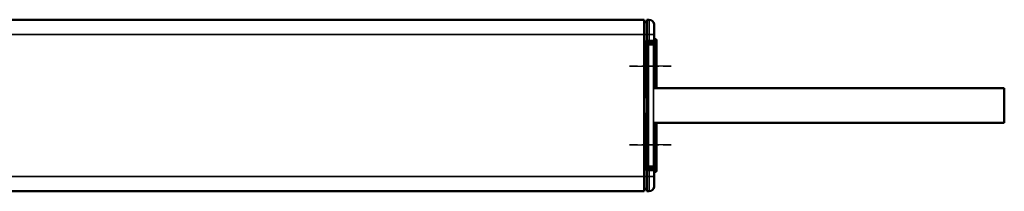
# Model space of a CAD drawing. Extents: x 4636 to 10369, y 352 to 3920.
# Drawn here: x 9735 to 9936, y 1976 to 2011 of the extents above; entities that cross this region are included whole.
import ezdxf

# ---------------------------------------------------------------- set-up
doc = ezdxf.new("R2010")
doc.units = 0
doc.linetypes.add('AM_DIN_G_W050', pattern=[13.75, 9.75, -1.5, 1, -1.5])
doc.linetypes.add('AM_DIN_G_W050x2', pattern=[6.875, 4.75, -0.875, 0.375, -0.875])
doc.layers.get('0').update_dxf_attribs({"lineweight": 25})
doc.layers.add('AM_7', color=4, linetype='AM_DIN_G_W050', lineweight=25, plot=False)
doc.layers.add('Sichtbar (ISO)', color=7, linetype='Continuous', lineweight=50)
doc.layers.add('Sichtbar schmal (ISO)', color=3, linetype='Continuous', lineweight=35)

# ---------------------------------------------------------------- blocks, each defined once
blk = doc.blocks.new('CDC-0252-1000-1-ACB-R_Drive_T')
at = {"layer": 'AM_7', "linetype": 'AM_DIN_G_W050x2'}
for p, q in [((724.5, 16), (733, 16)), ((724.5, 0), (733, 0))]:
    blk.add_line(p, q, dxfattribs=at)
at = {"layer": 'Sichtbar (ISO)'}
for p, q in [((2.5, 25.5), (727.5, 25.5)), ((727.5, 25.5), (727.5, 22.5)), ((728, 25), (727.5, 24.99)), ((728, 25.5), (728.51, 25.5)), ((728, 22.5), (728, 25.5)), ((729.5, 24.5), (729.5, 22.5)), ((727.5, 22.5), (727.5, -6.5)), ((728, 22.5), (728, 21.24)), ((729.5, 21.27), (729.5, 22.5)), ((727.5, 21.04), (728, 21.05)), ((727.71, 20.8), (727.5, 20.8)), ((727.51, 20.2), (727.51, 20.6)), ((727.71, 20.8), (729.2, 20.8)), ((728, 21.04), (728, 21.24)), ((728, 21.04), (728.51, 21.04)), ((728.13, 10.28), (728.13, 20.38)), ((729.8, 21.5), (729.5, 21.5)), ((729.5, 20.69), (729.5, 21.27)), ((729.5, 20.5), (729.5, 20.69)), ((729.5, 11.63), (729.5, 20.5)), ((730, 21.3), (730, 11.55)), ((728.13, 5.72), (728.13, 10.28)), ((729.5, 11.55), (729.5, 11.63)), ((728.04, 9.63), (728.04, 6.37)), ((728.11, 9.99), (728.06, 9.93)), ((728.11, 6.01), (728.06, 6.07)), ((728.13, -4.38), (728.13, 5.72)), ((729.5, 4.37), (729.5, 4.45)), ((729.5, -4.5), (729.5, 4.37)), ((730, 4.45), (730, -5.3)), ((727.71, -4.8), (727.5, -4.8)), ((728, -5.05), (727.5, -5.04)), ((727.51, -4.2), (727.51, -4.6)), ((727.71, -4.8), (729.2, -4.8)), ((728, -5.24), (728, -5.04)), ((728.51, -5.04), (728, -5.04)), ((728, -5.24), (728, -6.5)), ((729.5, -4.69), (729.5, -4.5)), ((729.5, -5.27), (729.5, -4.69)), ((729.5, -6.5), (729.5, -5.27)), ((729.8, -5.5), (729.5, -5.5)), ((727.5, -6.5), (727.5, -9.5)), ((728, -9.5), (728, -6.5)), ((729.5, -6.5), (729.5, -8.5)), ((727.5, -9.5), (2.5, -9.5)), ((728, -9), (727.5, -8.99)), ((728, -9.5), (728.51, -9.5))]:
    blk.add_line(p, q, dxfattribs=at)
for centre, radius, start, end in [((728.5, 24.5), 1, 0, 89.5), ((729.8, 21.3), 0.2, 0, 90), ((729.8, -5.3), 0.2, 270, 0), ((728.5, -8.5), 1, 270.5, 0)]:
    blk.add_arc(centre, radius, start, end, dxfattribs=at)
for centre, major_axis, ratio, start_param, end_param in [((727.31, 20.2), (0.141, -0.141), 0.999695, 0.492064, 0.785246), ((727.71, 20.6), (-0.141, 0.141), 0.999695, 5.497939, 7.068431), ((728.13, 20.38), (0, -0.3), 0.003491, 1.570796, 2.283098), ((729.2, 20.5), (0.212, 0.212), 0.999695, 5.497939, 7.068431), ((728.11, 10.28), (0, -0.3), 0.052408, 0.05236, 1.570796), ((729.49, 11.63), (0, -0.3), 0.017455, 1.311571, 1.570796), ((728.06, 9.63), (0, -0.3), 0.052408, 3.193953, 4.712389), ((728.06, 6.37), (0, -0.3), 0.052408, 4.712389, 6.230825), ((728.11, 5.72), (0, -0.3), 0.052408, 1.570796, 3.089233), ((729.49, 4.37), (0, -0.3), 0.017455, 1.570796, 1.830021), ((727.31, -4.2), (0.141, 0.141), 0.999695, 5.497939, 5.791121), ((727.71, -4.6), (-0.141, -0.141), 0.999695, 5.497939, 7.068431), ((728.13, -4.38), (0, -0.3), 0.003491, 0.858495, 1.570796), ((729.2, -4.5), (0.212, -0.212), 0.999695, 5.497939, 7.068431)]:
    blk.add_ellipse(centre, major_axis=major_axis, ratio=ratio, start_param=start_param, end_param=end_param, dxfattribs=at)
for points, knots in [([(728.13, 20.58), (728.13, 20.59), (728.13, 20.61), (728.14, 20.63), (728.15, 20.64), (728.18, 20.67), (728.2, 20.68), (728.23, 20.68)], [0.0599918, 0.0599918, 0.0599918, 0.0599918, 0.06582904, 0.06582904, 0.0716671, 0.0716671, 0.08592626, 0.08592626, 0.08592626, 0.08592626]), ([(728.51, 21.04), (728.59, 21.05), (728.68, 21.05), (728.83, 21.05), (728.91, 21.05), (729.05, 21.05), (729.11, 21.05), (729.21, 21.06), (729.24, 21.06), (729.29, 21.06), (729.3, 21.06), (729.32, 21.07), (729.33, 21.07), (729.35, 21.07), (729.35, 21.07), (729.36, 21.07), (729.37, 21.08), (729.39, 21.09), (729.41, 21.09), (729.44, 21.12), (729.45, 21.13), (729.47, 21.16), (729.48, 21.18), (729.5, 21.23), (729.5, 21.25), (729.5, 21.27)], [0.472405, 0.472405, 0.472405, 0.472405, 0.784819, 0.784819, 1.097233, 1.097233, 1.409647, 1.409647, 1.72206, 1.72206, 1.878267, 1.878267, 1.956371, 1.956371, 1.97243, 1.97243, 1.995563, 1.995563, 2.014321, 2.014321, 2.02056, 2.02056, 2.029681, 2.029681, 2.034474, 2.034474, 2.034474, 2.034474]), ([(728.23, -4.68), (728.2, -4.68), (728.18, -4.67), (728.15, -4.64), (728.14, -4.63), (728.13, -4.61), (728.13, -4.59), (728.13, -4.58)], [0, 0, 0, 0, 0.01425916, 0.01425916, 0.02009722, 0.02009722, 0.02593447, 0.02593447, 0.02593447, 0.02593447]), ([(729.5, -5.27), (729.5, -5.24), (729.5, -5.22), (729.48, -5.18), (729.47, -5.17), (729.45, -5.14), (729.44, -5.12), (729.42, -5.1), (729.41, -5.09), (729.38, -5.08), (729.37, -5.08), (729.36, -5.07), (729.35, -5.07), (729.34, -5.07), (729.34, -5.07), (729.33, -5.07), (729.32, -5.07), (729.3, -5.06), (729.28, -5.06), (729.22, -5.06), (729.18, -5.06), (729.07, -5.05), (729.01, -5.05), (728.86, -5.05), (728.79, -5.05), (728.64, -5.05), (728.58, -5.05), (728.51, -5.04)], [-2.034474, -2.034474, -2.034474, -2.034474, -2.028875, -2.028875, -2.022673, -2.022673, -2.014505, -2.014505, -2.002131, -2.002131, -1.984366, -1.984366, -1.964381, -1.964381, -1.937508, -1.937508, -1.88554, -1.88554, -1.65739, -1.65739, -1.344976, -1.344976, -1.032562, -1.032562, -0.720148, -0.720148, -0.472405, -0.472405, -0.472405, -0.472405])]:
    blk.add_open_spline(points, degree=3, knots=knots, dxfattribs=at)
at = {"layer": 'Sichtbar schmal (ISO)'}
for p, q in [((728.51, 22.5), (728.51, 25.5)), ((2.5, 22.5), (727.5, 22.5)), ((728, 22.5), (727.5, 22.5)), ((728, 22.5), (728.51, 22.5)), ((728.51, 22.5), (728.51, 21.24)), ((729.5, 22.5), (728.51, 22.5)), ((727.51, 20.6), (727.62, 20.48)), ((727.57, 20.14), (727.51, 20.2)), ((727.63, 20.38), (727.83, 20.38)), ((727.63, 20.38), (727.63, 10.28)), ((727.82, 20.68), (727.71, 20.8)), ((728.23, 20.68), (727.82, 20.68)), ((727.83, 10.28), (727.83, 20.38)), ((727.83, 20.38), (728.13, 20.38)), ((728.51, 21.24), (728, 21.24)), ((728.13, 20.58), (728.13, 20.58)), ((728.13, 20.38), (728.23, 20.38)), ((728.13, 20.38), (728.13, -4.38)), ((728.39, 20.68), (728.23, 20.68)), ((728.23, 20.68), (728.23, 20.68)), ((728.23, 20.38), (728.39, 20.38)), ((728.23, -4.38), (728.23, 20.38)), ((728.39, 20.38), (728.39, 20.68)), ((728.39, -4.38), (728.39, 20.38)), ((729.2, 20.8), (729.09, 20.69)), ((729.39, 20.39), (729.5, 20.5)), ((729.39, -4.39), (729.39, 20.39)), ((729.5, 20.69), (729.44, 20.69)), ((729.8, 11.55), (729.8, 21.5)), ((727.5, 19.44), (727.58, 19.44)), ((727.5, 19.12), (727.58, 19.12)), ((727.5, 18.31), (727.6, 18.31)), ((727.58, 19.12), (727.58, 19.44)), ((727.59, 18.91), (727.58, 18.92)), ((727.6, 10.11), (727.6, 18.31)), ((727.5, 10.11), (727.6, 10.11)), ((727.62, 10.18), (727.6, 10.13)), ((727.63, 10.28), (727.83, 10.28)), ((728.13, 10.28), (727.83, 10.28)), ((727.8, 9.93), (727.82, 9.99)), ((728.06, 9.93), (727.8, 9.93)), ((727.8, 9.63), (728.04, 9.63)), ((727.82, 9.99), (728.11, 9.99)), ((728.04, 6.37), (727.8, 6.37)), ((727.82, 6.01), (727.8, 6.07)), ((727.8, 6.07), (728.06, 6.07)), ((727.6, 5.89), (727.5, 5.89)), ((727.6, -2.31), (727.6, 5.89)), ((727.6, 5.87), (727.62, 5.82)), ((727.63, 5.72), (727.63, -4.38)), ((727.83, 5.72), (727.63, 5.72)), ((728.11, 6.01), (727.82, 6.01)), ((727.83, -4.38), (727.83, 5.72)), ((727.83, 5.72), (728.13, 5.72)), ((729.8, -5.5), (729.8, 4.45)), ((727.6, -2.31), (727.5, -2.31)), ((727.58, -3.12), (727.5, -3.12)), ((727.58, -3.44), (727.5, -3.44)), ((727.58, -2.92), (727.59, -2.91)), ((727.58, -3.44), (727.58, -3.12)), ((727.51, -4.2), (727.57, -4.14)), ((727.62, -4.48), (727.51, -4.6)), ((727.83, -4.38), (727.63, -4.38)), ((727.71, -4.8), (727.82, -4.68)), ((728.23, -4.68), (727.82, -4.68)), ((728.13, -4.38), (727.83, -4.38)), ((728, -5.24), (728.51, -5.24)), ((728.13, -4.38), (728.23, -4.38)), ((728.13, -4.58), (728.13, -4.58)), ((728.39, -4.38), (728.23, -4.38)), ((728.23, -4.68), (728.39, -4.68)), ((728.23, -4.68), (728.23, -4.68)), ((728.39, -4.68), (728.39, -4.38)), ((728.51, -5.24), (728.51, -6.5)), ((729.09, -4.69), (729.2, -4.8)), ((729.5, -4.5), (729.39, -4.39)), ((729.5, -4.69), (729.44, -4.69)), ((2.5, -6.5), (727.5, -6.5)), ((728, -6.5), (727.5, -6.5)), ((728, -6.5), (728.51, -6.5)), ((728.51, -9.5), (728.51, -6.5)), ((729.5, -6.5), (728.51, -6.5))]:
    blk.add_line(p, q, dxfattribs=at)
for centre, major_axis, ratio, start_param, end_param in [((727.37, 20.14), (0.141, 0.141), 0.999695, 4.654651, 5.497635), ((727.57, 19.44), (0, 0.7), 0.017455, 4.712389, 6.265732), ((727.82, 20.48), (-0.141, -0.141), 0.999695, 3.927143, 5.497635), ((727.62, 20.38), (0, -0.1), 0.017455, 1.570796, 3.124139), ((727.82, 20.38), (0, 0.3), 0.005818, 4.712389, 6.265732), ((728.23, 20.58), (-0.0981, -0.0196), 0.999842, 4.515054, 6.085778), ((728.13, 20.38), (0, 0.2), 0.003491, 4.712389, 6.265732), ((728.23, 20.38), (0, 0.3), 0.002327, 4.712389, 6.265732), ((728.39, 20.69), (-0.7, 0), 0.017455, 1.570796, 3.124139), ((728.39, 20.39), (1, 0), 0.012219, 4.712389, 6.265732), ((728.5, 21.26), (-1, -0.007), 0.013963, 1.579425, 3.141495), ((728.51, 21.24), (0.002, -0.2), 0.008726, 0, 1.570719), ((729.09, 20.39), (0.212, -0.212), 0.999695, 0.78555, 2.356042), ((729.3, 20.69), (-0.002, -0.4), 0.004362, 1.813982, 2.804844), ((727.38, 18.92), (0.141, 0.141), 0.999695, 4.555507, 5.497635), ((727.39, 18.91), (0.141, 0.141), 0.999695, 4.49074, 5.497635), ((727.58, 19.12), (0, 0.2), 0.017455, 1.570796, 3.124139), ((727.59, 18.31), (0, 0.6), 0.017455, 4.712389, 6.265732), ((727.8, 10.13), (-0.19, 0.063), 0.998478, 0.321964, 1.891847), ((727.61, 9.63), (0, -0.5), 0.017455, 3.193953, 3.357222), ((727.62, 10.28), (0, -0.1), 0.017455, 0.05236, 1.570796), ((727.82, 10.18), (-0.19, 0.063), 0.998478, 0.321964, 1.891847), ((727.82, 10.28), (0, 0.3), 0.005818, 3.193953, 4.712389), ((727.81, 9.63), (0, 0.3), 0.029092, 0.05236, 1.570796), ((727.8, 5.87), (-0.19, -0.063), 0.998478, 4.391339, 5.961222), ((727.81, 6.37), (0, 0.3), 0.029092, 1.570796, 3.089233), ((727.61, 6.37), (0, -0.5), 0.017455, 6.067556, 6.230825), ((727.82, 5.82), (-0.19, -0.063), 0.998478, 4.391339, 5.961222), ((727.62, 5.72), (0, -0.1), 0.017455, 1.570796, 3.089233), ((727.82, 5.72), (0, 0.3), 0.005818, 4.712389, 6.230825), ((727.39, -2.91), (-0.141, 0.141), 0.999695, 3.927143, 4.934038), ((727.38, -2.92), (-0.141, 0.141), 0.999695, 3.927143, 4.869271), ((727.37, -4.14), (-0.141, 0.141), 0.999695, 3.927143, 4.770127), ((727.57, -3.44), (0, 0.7), 0.017455, 3.159046, 4.712389), ((727.58, -3.12), (0, 0.2), 0.017455, 0.017453, 1.570796), ((727.59, -2.31), (0, 0.6), 0.017455, 3.159046, 4.712389), ((727.62, -4.38), (0, -0.1), 0.017455, 0.017453, 1.570796), ((727.82, -4.48), (0.141, -0.141), 0.999695, 3.927143, 5.497635), ((727.82, -4.38), (0, 0.3), 0.005818, 3.159046, 4.712389), ((728.13, -4.38), (0, -0.2), 0.003491, 0.017453, 1.570796), ((728.23, -4.58), (-0.0981, 0.0196), 0.999842, 0.197407, 1.768143), ((728.23, -4.38), (0, 0.3), 0.002327, 3.159046, 4.712389), ((728.39, -4.39), (-1, 0), 0.012219, 3.159046, 4.712389), ((728.39, -4.69), (0.7, 0), 0.017455, 0.017453, 1.570796), ((728.51, -5.24), (0.002, 0.2), 0.008726, 4.712466, 6.283185), ((728.5, -5.26), (1, -0.007), 0.013963, 0.000098, 1.562167), ((729.09, -4.39), (-0.212, -0.212), 0.999695, 0.78555, 2.356042), ((729.3, -4.69), (0.002, -0.4), 0.004362, 0.33699, 1.327611)]:
    blk.add_ellipse(centre, major_axis=major_axis, ratio=ratio, start_param=start_param, end_param=end_param, dxfattribs=at)
for points, knots in [([(727.8, 9.63), (727.78, 9.69), (727.75, 9.75), (727.71, 9.85), (727.7, 9.88), (727.66, 9.94), (727.64, 9.97), (727.62, 10.03), (727.61, 10.05), (727.6, 10.09), (727.6, 10.1), (727.6, 10.11)], [-0.0001416, -0.0001416, -0.0001416, -0.0001416, 0.01422019, 0.01422019, 0.02844638, 0.02844638, 0.04517755, 0.04517755, 0.05804769, 0.05804769, 0.06609152, 0.06609152, 0.06609152, 0.06609152]), ([(727.5, 9.84), (727.52, 9.82), (727.54, 9.8), (727.59, 9.75), (727.63, 9.72), (727.71, 9.67), (727.75, 9.65), (727.8, 9.63)], [-0.03672938, -0.03672938, -0.03672938, -0.03672938, -0.02844638, -0.02844638, -0.01422019, -0.01422019, 0.0001416, 0.0001416, 0.0001416, 0.0001416]), ([(727.8, 6.37), (727.77, 6.36), (727.75, 6.35), (727.65, 6.3), (727.58, 6.25), (727.51, 6.18), (727.51, 6.17), (727.5, 6.16)], [-0.06623312, -0.06623312, -0.06623312, -0.06623312, -0.05884455, -0.05884455, -0.03269142, -0.03269142, -0.02936214, -0.02936214, -0.02936214, -0.02936214]), ([(727.6, 5.89), (727.6, 5.91), (727.61, 5.93), (727.62, 5.99), (727.64, 6.02), (727.69, 6.11), (727.73, 6.17), (727.77, 6.31), (727.79, 6.34), (727.8, 6.37)], [0, 0, 0, 0, 0.01257362, 0.01257362, 0.03269142, 0.03269142, 0.05884455, 0.05884455, 0.06623312, 0.06623312, 0.06623312, 0.06623312])]:
    blk.add_open_spline(points, degree=3, knots=knots, dxfattribs=at)
blk = doc.blocks.new('CDC-0252-1000-1-ACB-R_Connecting cable_T')
at = {"layer": 'Sichtbar (ISO)'}
for p, q in [((-0.5, 0), (56, 0)), ((56, 0), (71, 0)), ((71, 0), (71, -7.1)), ((-0.5, -7.1), (56, -7.1)), ((56, -7.1), (71, -7.1))]:
    blk.add_line(p, q, dxfattribs=at)
blk = doc.blocks.new('CDC-0252-1000-1-ACB-R_Drive+cable_T')
at = {"layer": 'AM_7', "linetype": 'AM_DIN_G_W050x2'}
for p, q in [((733, 16), (724.5, 16)), ((733, 0), (724.5, 0))]:
    blk.add_line(p, q, dxfattribs=at)
for name, p in [('CDC-0252-1000-1-ACB-R_Drive_T', (0, 0)), ('CDC-0252-1000-1-ACB-R_Connecting cable_T', (730, 11.55))]:
    blk.add_blockref(name, p)
blk = doc.blocks.new('CDC-0252-1000-1-ACB-R_T')
at = {"layer": 'AM_7', "linetype": 'AM_DIN_G_W050x2'}
for p, q in [((733, 16), (724.5, 16)), ((733, 0), (724.5, 0))]:
    blk.add_line(p, q, dxfattribs=at)
blk.add_blockref('CDC-0252-1000-1-ACB-R_Drive+cable_T', (0, 0))

msp = doc.modelspace()

# ---------------------------------------------------------------- block references
msp.add_blockref('CDC-0252-1000-1-ACB-R_T', (9134.678, 1985.721))

doc.saveas('drawing.dxf')
